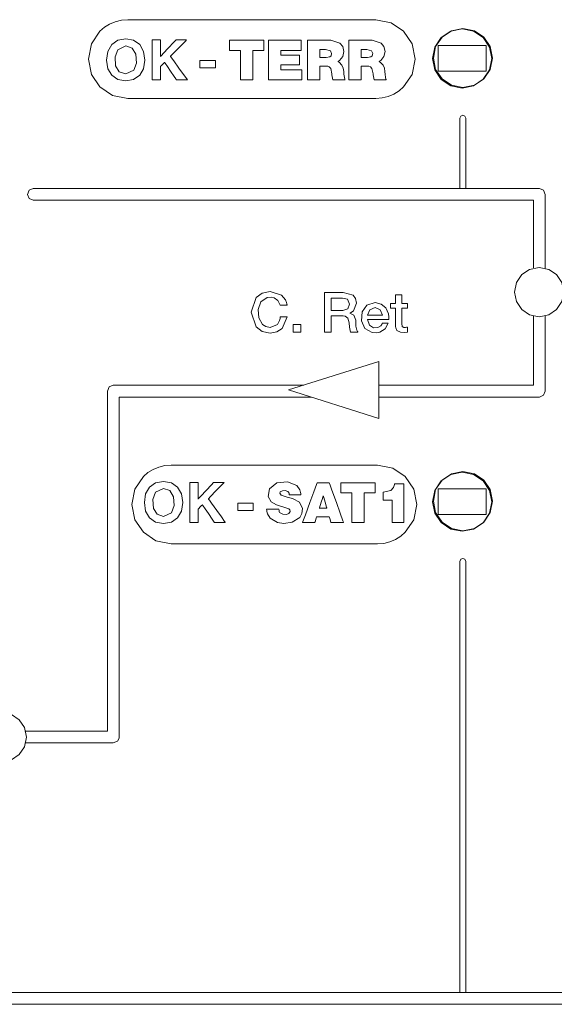
# Model space of a CAD drawing. Units: millimetres. Extents: x -140 to 140, y -71 to 71.
# Drawn here: x 82 to 109, y -34 to 16 of the extents above; entities that cross this region are included whole.
import ezdxf

# ---------------------------------------------------------------- set-up
doc = ezdxf.new("R2010")
doc.units = ezdxf.units.MM
doc.layers.add('Top$23', color=7, linetype='Continuous', true_color=0xffffff)

msp = doc.modelspace()

# ---------------------------------------------------------------- linework, layer by layer
at = {"layer": 'Top$23', "color": 7, "linetype": 'Continuous', "lineweight": 13}
for p, q in [((105.246, 14.672), (102.796, 14.672)), ((102.796, 14.672), (102.796, 13.372)), ((105.246, 13.372), (105.246, 14.672)), ((102.796, 13.372), (105.246, 13.372)), ((107.64, 0.948), (107.64, -2.562)), ((95.205, -2.805), (99.782, -1.367)), ((99.782, -1.367), (99.782, -4.244)), ((99.782, -4.244), (95.205, -2.805)), ((107.64, -2.562), (99.776, -2.562)), ((105.246, -7.828), (102.796, -7.828)), ((102.796, -7.828), (102.796, -9.128)), ((105.246, -9.128), (105.246, -7.828)), ((102.796, -9.128), (105.246, -9.128))]:
    msp.add_line(p, q, dxfattribs=at)
for points in [[(85.043, 13.989), (85.2, 14.768), (85.629, 15.403), (85.862, 15.603), (86.124, 15.766), (86.411, 15.887), (86.718, 15.963), (87.043, 15.989), (87.29, 15.989), (87.975, 15.989), (89.01, 15.989), (90.307, 15.989), (91.778, 15.989), (93.337, 15.989), (95.079, 15.989), (96.699, 15.989), (98.072, 15.989), (98.717, 15.989), (99.209, 15.989), (99.522, 15.989), (99.632, 15.989), (100.41, 15.832), (101.046, 15.403), (101.475, 14.768), (101.632, 13.989), (101.475, 13.211), (101.046, 12.575), (100.813, 12.375), (100.551, 12.213), (100.264, 12.091), (99.956, 12.016), (99.632, 11.989), (99.384, 11.989), (98.699, 11.989), (97.665, 11.989), (96.368, 11.989), (94.896, 11.989), (93.337, 11.989), (91.595, 11.989), (89.976, 11.989), (88.603, 11.989), (87.958, 11.989), (87.466, 11.989), (87.153, 11.989), (87.043, 11.989), (86.265, 12.147), (85.629, 12.575), (85.2, 13.211), (85.043, 13.989)], [(102.521, 14.022), (102.635, 14.597), (102.96, 15.083), (103.446, 15.408), (104.02, 15.522), (104.594, 15.409), (105.081, 15.084), (105.406, 14.597), (105.521, 14.023), (105.407, 13.449), (105.082, 12.963), (104.596, 12.637), (104.022, 12.522), (103.448, 12.636), (102.961, 12.961), (102.635, 13.447), (102.521, 14.022)], [(102.557, 14.044), (102.674, 14.628), (102.996, 15.105), (103.473, 15.426), (104.057, 15.544), (104.64, 15.426), (105.117, 15.105), (105.439, 14.628), (105.557, 14.044), (105.439, 13.46), (105.117, 12.983), (104.64, 12.662), (104.057, 12.544), (103.473, 12.662), (102.996, 12.983), (102.674, 13.46), (102.557, 14.044)], [(86.229, 13.166), (86.031, 13.501), (85.966, 13.937), (86.031, 14.382), (86.229, 14.725), (86.538, 14.943), (86.939, 15.016), (87.341, 14.943), (87.65, 14.725), (87.847, 14.382), (87.913, 13.937), (87.847, 13.501), (87.65, 13.166), (87.341, 12.952), (86.939, 12.88), (86.538, 12.952), (86.229, 13.166)], [(87.344, 13.425), (87.481, 13.784), (87.453, 14.24), (87.264, 14.55), (86.939, 14.657), (86.535, 14.466), (86.398, 14.099), (86.425, 13.647), (86.614, 13.344), (86.939, 13.24), (87.344, 13.425)], [(106.683, 2.166), (106.781, 2.652), (107.049, 3.05), (107.446, 3.318), (107.933, 3.416), (108.419, 3.318), (108.816, 3.05), (109.084, 2.652), (109.182, 2.166), (109.084, 1.679), (108.816, 1.282), (108.419, 1.014), (107.933, 0.916), (107.446, 1.014), (107.049, 1.282), (106.781, 1.679), (106.683, 2.166)], [(94.776, 1.506), (94.669, 1.735), (94.468, 1.877), (94.328, 1.905), (94.124, 1.89), (93.806, 1.668), (93.671, 1.283), (93.697, 0.857), (93.891, 0.513), (94.058, 0.41), (94.275, 0.372), (94.638, 0.526), (94.748, 0.716), (94.776, 0.816), (94.783, 0.863), (94.786, 0.883), (94.787, 0.892), (94.788, 0.896), (94.788, 0.898), (94.788, 0.899), (94.788, 0.899), (94.788, 0.9), (94.788, 0.9), (94.788, 0.9), (94.788, 0.9), (94.788, 0.9), (94.788, 0.9), (94.788, 0.9), (94.788, 0.9), (94.789, 0.9), (94.79, 0.9), (94.795, 0.9), (94.811, 0.9), (94.854, 0.9), (94.96, 0.9), (95.117, 0.9), (95.131, 0.9), (95.132, 0.9), (95.132, 0.9), (95.132, 0.9), (95.132, 0.9), (95.132, 0.9), (94.875, 0.311), (94.61, 0.144), (94.275, 0.085), (93.869, 0.168), (93.566, 0.396), (93.31, 1.139), (93.566, 1.883), (93.869, 2.11), (94.275, 2.194), (94.275, 2.194), (94.275, 2.194), (94.856, 2.012), (95.058, 1.765), (95.108, 1.627), (95.122, 1.561), (95.126, 1.53), (95.128, 1.517), (95.128, 1.511), (95.129, 1.508), (95.129, 1.507), (95.129, 1.506), (95.129, 1.506), (95.129, 1.506), (95.129, 1.506), (95.129, 1.506), (95.129, 1.506), (95.129, 1.506), (95.129, 1.506), (95.129, 1.506), (95.128, 1.506), (95.126, 1.506), (95.121, 1.506), (95.106, 1.506), (95.061, 1.506), (94.953, 1.506), (94.791, 1.506), (94.777, 1.506), (94.776, 1.506), (94.776, 1.506), (94.776, 1.506)], [(99.216, 0.778), (99.312, 0.477), (99.514, 0.356), (99.734, 0.362), (99.889, 0.456), (99.936, 0.524), (99.952, 0.559), (99.959, 0.576), (99.962, 0.583), (99.963, 0.587), (99.963, 0.588), (99.964, 0.589), (99.964, 0.589), (99.964, 0.589), (99.964, 0.589), (99.964, 0.589), (99.964, 0.589), (99.964, 0.589), (99.964, 0.589), (99.964, 0.589), (99.964, 0.589), (99.964, 0.589), (99.966, 0.589), (99.97, 0.589), (99.984, 0.589), (100.022, 0.589), (100.116, 0.589), (100.255, 0.589), (100.267, 0.589), (100.268, 0.589), (100.268, 0.589), (100.268, 0.589), (100.268, 0.589), (100.268, 0.589), (100.113, 0.292), (99.836, 0.126), (99.667, 0.095), (99.446, 0.107), (99.08, 0.308), (98.906, 0.698), (98.944, 1.155), (99.186, 1.496), (99.6, 1.63), (99.909, 1.559), (100.136, 1.368), (100.276, 1.06), (100.294, 0.904), (100.293, 0.834), (100.291, 0.803), (100.29, 0.789), (100.289, 0.783), (100.289, 0.781), (100.288, 0.779), (100.288, 0.779), (100.288, 0.779), (100.288, 0.778), (100.288, 0.778), (100.288, 0.778), (100.288, 0.778), (100.288, 0.778), (100.288, 0.778), (100.288, 0.778), (100.288, 0.778), (100.286, 0.778), (100.281, 0.778), (100.265, 0.778), (100.217, 0.778), (100.083, 0.778), (99.752, 0.778), (99.465, 0.778), (99.262, 0.778), (99.219, 0.778), (99.216, 0.778), (99.216, 0.778), (99.216, 0.778), (99.216, 0.778)], [(99.967, 0.99), (99.86, 1.259), (99.6, 1.376), (99.327, 1.265), (99.216, 0.99), (99.216, 0.99), (99.216, 0.99), (99.591, 0.99), (99.934, 0.99), (99.964, 0.99), (99.966, 0.99), (99.967, 0.99), (99.967, 0.99)], [(87.248, -8.616), (87.405, -7.837), (87.834, -7.201), (88.067, -7.001), (88.329, -6.839), (88.616, -6.717), (88.923, -6.642), (89.248, -6.615), (89.541, -6.615), (90.337, -6.615), (91.51, -6.615), (92.934, -6.615), (94.484, -6.615), (95.933, -6.615), (97.28, -6.615), (98.423, -6.615), (98.959, -6.615), (99.368, -6.615), (99.629, -6.615), (99.72, -6.615), (100.499, -6.773), (101.134, -7.201), (101.563, -7.837), (101.72, -8.616), (101.563, -9.394), (101.134, -10.029), (100.901, -10.229), (100.639, -10.392), (100.352, -10.513), (100.045, -10.589), (99.72, -10.615), (99.427, -10.615), (98.631, -10.615), (97.458, -10.615), (96.034, -10.615), (94.484, -10.615), (93.035, -10.615), (91.688, -10.615), (90.545, -10.615), (90.009, -10.615), (89.6, -10.615), (89.339, -10.615), (89.248, -10.615), (88.469, -10.458), (87.834, -10.029), (87.405, -9.394), (87.248, -8.616)], [(102.521, -8.478), (102.635, -9.053), (102.96, -9.539), (103.446, -9.864), (104.02, -9.978), (104.594, -9.865), (105.081, -9.54), (105.406, -9.053), (105.521, -8.479), (105.407, -7.905), (105.082, -7.419), (104.596, -7.093), (104.022, -6.978), (103.447, -7.092), (102.961, -7.417), (102.635, -7.903), (102.521, -8.478)], [(102.557, -8.448), (102.674, -7.864), (102.996, -7.387), (103.473, -7.066), (104.057, -6.948), (104.64, -7.066), (105.117, -7.387), (105.439, -7.864), (105.557, -8.448), (105.439, -9.031), (105.117, -9.508), (104.64, -9.83), (104.057, -9.948), (103.473, -9.83), (102.996, -9.508), (102.674, -9.031), (102.557, -8.448)], [(88.148, -9.295), (87.95, -8.959), (87.885, -8.523), (87.95, -8.078), (88.148, -7.736), (88.457, -7.517), (88.857, -7.444), (89.26, -7.517), (89.569, -7.736), (89.766, -8.078), (89.832, -8.523), (89.766, -8.959), (89.569, -9.295), (89.26, -9.509), (88.857, -9.58), (88.457, -9.509), (88.148, -9.295)], [(94.714, -8.848), (94.721, -8.927), (94.736, -8.981), (94.754, -9.017), (94.912, -9.116), (95.103, -9.122), (95.224, -9.077), (95.288, -8.964), (95.278, -8.89), (95.222, -8.837), (94.917, -8.731), (94.855, -8.713), (94.599, -8.635), (94.325, -8.488), (94.179, -8.218), (94.241, -7.829), (94.613, -7.524), (95.146, -7.471), (95.618, -7.649), (95.777, -7.872), (95.813, -8.003), (95.822, -8.067), (95.824, -8.097), (95.825, -8.11), (95.825, -8.116), (95.825, -8.119), (95.825, -8.12), (95.826, -8.12), (95.826, -8.12), (95.826, -8.121), (95.826, -8.121), (95.826, -8.121), (95.826, -8.121), (95.826, -8.121), (95.825, -8.121), (95.825, -8.121), (95.825, -8.121), (95.824, -8.121), (95.821, -8.121), (95.813, -8.121), (95.787, -8.121), (95.713, -8.121), (95.532, -8.121), (95.264, -8.121), (95.24, -8.121), (95.239, -8.121), (95.238, -8.121), (95.238, -8.121), (95.238, -8.121), (95.238, -8.121), (95.23, -8.034), (95.183, -7.973), (95.165, -7.96), (95.03, -7.912), (94.896, -7.917), (94.785, -7.972), (94.759, -8.044), (94.759, -8.049), (94.831, -8.144), (95.136, -8.246), (95.343, -8.298), (95.444, -8.329), (95.755, -8.498), (95.908, -8.825), (95.886, -9.071), (95.78, -9.278), (95.394, -9.518), (94.968, -9.573), (94.637, -9.525), (94.27, -9.317), (94.133, -9.093), (94.102, -8.964), (94.095, -8.901), (94.094, -8.872), (94.093, -8.859), (94.093, -8.853), (94.093, -8.85), (94.093, -8.849), (94.093, -8.849), (94.093, -8.848), (94.093, -8.848), (94.093, -8.848), (94.093, -8.848), (94.093, -8.848), (94.093, -8.848), (94.093, -8.848), (94.093, -8.848), (94.094, -8.848), (94.095, -8.848), (94.098, -8.848), (94.107, -8.848), (94.134, -8.848), (94.212, -8.848), (94.404, -8.848), (94.687, -8.848), (94.712, -8.848), (94.714, -8.848), (94.714, -8.848), (94.714, -8.848)], [(89.263, -9.035), (89.4, -8.676), (89.372, -8.221), (89.183, -7.911), (88.857, -7.804), (88.454, -7.994), (88.317, -8.362), (88.344, -8.814), (88.533, -9.116), (88.857, -9.221), (89.263, -9.035)], [(96.661, -7.511), (96.661, -7.511), (96.661, -7.511), (96.661, -7.511), (96.661, -7.511), (96.662, -7.511), (96.663, -7.511), (96.666, -7.511), (96.674, -7.511), (96.701, -7.511), (96.777, -7.511), (96.964, -7.511), (97.192, -7.511), (97.252, -7.511), (97.264, -7.511), (97.267, -7.511), (97.268, -7.511), (97.268, -7.511), (97.268, -7.511), (97.268, -7.511), (97.268, -7.511), (97.268, -7.511), (97.268, -7.511), (97.268, -7.511), (97.268, -7.511), (97.268, -7.512), (97.268, -7.513), (97.269, -7.516), (97.273, -7.525), (97.284, -7.555), (97.316, -7.644), (97.408, -7.896), (97.634, -8.518), (97.831, -9.058), (97.969, -9.439), (97.999, -9.519), (98.001, -9.525), (98.001, -9.525), (98.001, -9.525), (98.001, -9.525), (98.001, -9.525), (98.001, -9.525), (98.001, -9.525), (98.001, -9.525), (98.001, -9.525), (98.001, -9.525), (98, -9.525), (97.999, -9.525), (97.996, -9.525), (97.987, -9.525), (97.958, -9.525), (97.878, -9.525), (97.679, -9.525), (97.438, -9.525), (97.375, -9.525), (97.361, -9.525), (97.359, -9.525), (97.358, -9.525), (97.358, -9.525), (97.358, -9.525), (97.358, -9.525), (97.358, -9.525), (97.358, -9.525), (97.358, -9.525), (97.358, -9.525), (97.358, -9.525), (97.358, -9.525), (97.358, -9.525), (97.357, -9.523), (97.356, -9.519), (97.352, -9.506), (97.342, -9.47), (97.316, -9.381), (97.284, -9.273), (97.275, -9.245), (97.274, -9.239), (97.273, -9.238), (97.273, -9.238), (97.273, -9.238), (97.273, -9.238), (97.273, -9.238), (97.273, -9.238), (97.273, -9.238), (97.273, -9.238), (97.273, -9.238), (97.273, -9.238), (97.273, -9.238), (97.273, -9.238), (97.272, -9.238), (97.269, -9.238), (97.259, -9.238), (97.231, -9.238), (97.151, -9.238), (96.953, -9.238), (96.712, -9.238), (96.65, -9.238), (96.636, -9.238), (96.634, -9.238), (96.633, -9.238), (96.633, -9.238), (96.633, -9.238), (96.633, -9.238), (96.633, -9.238), (96.633, -9.238), (96.633, -9.238), (96.633, -9.238), (96.633, -9.238), (96.633, -9.238), (96.633, -9.238), (96.632, -9.24), (96.631, -9.244), (96.627, -9.257), (96.616, -9.293), (96.588, -9.381), (96.554, -9.49), (96.545, -9.518), (96.543, -9.524), (96.543, -9.525), (96.543, -9.525), (96.543, -9.525), (96.543, -9.525), (96.543, -9.525), (96.543, -9.525), (96.543, -9.525), (96.543, -9.525), (96.543, -9.525), (96.543, -9.525), (96.543, -9.525), (96.542, -9.525), (96.541, -9.525), (96.538, -9.525), (96.529, -9.525), (96.502, -9.525), (96.423, -9.525), (96.231, -9.525), (95.946, -9.525), (95.921, -9.525), (95.919, -9.525), (95.919, -9.525), (95.919, -9.525), (95.919, -9.525), (95.919, -9.525), (95.919, -9.525), (95.919, -9.525), (95.919, -9.525), (95.919, -9.525), (95.92, -9.524), (95.921, -9.521), (95.924, -9.511), (95.935, -9.481), (95.968, -9.392), (96.061, -9.14), (96.29, -8.518), (96.489, -7.978), (96.629, -7.598), (96.659, -7.517), (96.661, -7.512), (96.661, -7.511), (96.661, -7.511), (96.661, -7.511)], [(79.403, -20.428), (79.501, -19.942), (79.769, -19.544), (80.167, -19.276), (80.653, -19.178), (81.14, -19.276), (81.537, -19.544), (81.805, -19.942), (81.903, -20.428), (81.805, -20.915), (81.537, -21.312), (81.14, -21.58), (80.653, -21.678), (80.167, -21.58), (79.769, -21.312), (79.501, -20.915), (79.403, -20.428)]]:
    msp.add_lwpolyline(points, close=True, dxfattribs=at)
for points in [[(88.282, 14.961), (88.388, 14.961), (88.467, 14.961), (88.487, 14.961), (88.492, 14.961), (88.493, 14.961), (88.493, 14.961), (88.493, 14.961), (88.493, 14.961), (88.493, 14.961), (88.493, 14.961), (88.493, 14.961), (88.493, 14.961), (88.494, 14.961), (88.498, 14.961), (88.507, 14.961), (88.534, 14.961), (88.599, 14.961), (88.672, 14.961), (88.703, 14.961), (88.705, 14.961), (88.705, 14.961), (88.705, 14.961), (88.705, 14.961), (88.705, 14.961), (88.705, 14.961), (88.705, 14.961), (88.705, 14.961), (88.705, 14.961), (88.705, 14.959), (88.705, 14.955), (88.705, 14.943), (88.705, 14.906), (88.705, 14.801), (88.705, 14.542), (88.705, 14.159), (88.705, 14.125), (88.705, 14.123), (88.705, 14.123), (88.705, 14.123), (88.705, 14.123), (88.705, 14.123), (88.705, 14.123), (88.705, 14.123), (88.705, 14.123), (88.705, 14.123), (88.705, 14.123), (88.706, 14.123), (88.707, 14.125), (88.711, 14.129), (88.722, 14.141), (88.756, 14.178), (88.854, 14.283), (89.093, 14.542), (89.385, 14.857), (89.461, 14.939), (89.478, 14.957), (89.481, 14.96), (89.482, 14.961), (89.482, 14.961), (89.482, 14.961), (89.482, 14.961), (89.482, 14.961), (89.482, 14.961), (89.482, 14.961), (89.482, 14.961), (89.482, 14.961), (89.482, 14.961), (89.482, 14.961), (89.484, 14.961), (89.488, 14.961), (89.5, 14.961), (89.533, 14.961), (89.616, 14.961), (89.718, 14.961), (89.744, 14.961), (89.75, 14.961), (89.751, 14.961), (89.751, 14.961), (89.751, 14.961), (89.751, 14.961), (89.751, 14.961), (89.751, 14.961), (89.752, 14.961), (89.753, 14.961), (89.757, 14.961), (89.769, 14.961), (89.803, 14.961), (89.886, 14.961), (90.01, 14.961), (90.02, 14.961), (90.021, 14.961), (90.021, 14.961), (90.021, 14.961), (90.021, 14.961), (90.021, 14.961), (90.021, 14.961), (90.021, 14.961), (90.021, 14.961), (90.021, 14.961), (90.021, 14.961), (90.019, 14.959), (90.016, 14.955), (90.004, 14.943), (89.968, 14.907), (89.866, 14.803), (89.617, 14.548), (89.313, 14.237), (89.234, 14.156), (89.217, 14.139), (89.213, 14.135), (89.212, 14.135), (89.212, 14.134), (89.212, 14.134), (89.212, 14.134), (89.212, 14.134), (89.212, 14.134), (89.212, 14.134), (89.212, 14.134), (89.212, 14.134), (89.212, 14.134), (89.213, 14.134), (89.214, 14.132), (89.218, 14.126), (89.231, 14.108), (89.269, 14.055), (89.377, 13.905), (89.644, 13.535), (89.875, 13.214), (90.038, 12.987), (90.072, 12.939), (90.075, 12.936), (90.075, 12.936), (90.075, 12.935), (90.075, 12.935), (90.075, 12.935), (90.075, 12.935), (90.075, 12.935), (90.075, 12.935), (90.075, 12.935), (90.075, 12.935), (90.075, 12.935), (90.074, 12.935), (90.073, 12.935), (90.069, 12.935), (90.057, 12.935), (90.022, 12.935), (89.936, 12.935), (89.832, 12.935), (89.805, 12.935), (89.799, 12.935), (89.798, 12.935), (89.798, 12.935), (89.798, 12.935), (89.798, 12.935), (89.798, 12.935), (89.797, 12.935), (89.796, 12.935), (89.792, 12.935), (89.78, 12.935), (89.745, 12.935), (89.66, 12.935), (89.556, 12.935), (89.529, 12.935), (89.523, 12.935), (89.522, 12.935), (89.522, 12.935), (89.522, 12.935), (89.522, 12.935), (89.522, 12.935), (89.522, 12.935), (89.522, 12.935), (89.522, 12.935), (89.522, 12.935), (89.522, 12.936), (89.522, 12.936), (89.521, 12.936), (89.52, 12.937), (89.517, 12.942), (89.508, 12.955), (89.481, 12.994), (89.405, 13.106), (89.216, 13.381), (89.053, 13.62), (88.937, 13.788), (88.913, 13.824), (88.911, 13.827), (88.911, 13.827), (88.911, 13.827), (88.911, 13.827), (88.911, 13.827), (88.911, 13.827), (88.911, 13.827), (88.911, 13.827), (88.911, 13.826), (88.91, 13.825), (88.907, 13.822), (88.898, 13.813), (88.872, 13.786), (88.808, 13.721), (88.731, 13.642), (88.711, 13.622), (88.706, 13.617), (88.705, 13.616), (88.705, 13.616), (88.705, 13.616), (88.705, 13.616), (88.705, 13.616), (88.705, 13.616), (88.705, 13.616), (88.705, 13.616), (88.705, 13.616), (88.705, 13.616), (88.705, 13.616), (88.705, 13.616), (88.705, 13.615), (88.705, 13.611), (88.705, 13.601), (88.705, 13.571), (88.705, 13.486), (88.705, 13.276), (88.705, 13.042), (88.705, 12.943), (88.705, 12.936), (88.705, 12.936), (88.705, 12.935), (88.705, 12.935), (88.705, 12.935), (88.705, 12.935), (88.705, 12.935), (88.705, 12.935), (88.705, 12.935), (88.705, 12.935), (88.704, 12.935), (88.701, 12.935), (88.691, 12.935), (88.665, 12.935), (88.6, 12.935), (88.52, 12.935), (88.5, 12.935), (88.495, 12.935), (88.495, 12.935), (88.494, 12.935), (88.494, 12.935), (88.494, 12.935), (88.494, 12.935), (88.494, 12.935), (88.494, 12.935), (88.494, 12.935), (88.493, 12.935), (88.49, 12.935), (88.48, 12.935), (88.454, 12.935), (88.388, 12.935), (88.315, 12.935), (88.285, 12.935), (88.282, 12.935), (88.282, 12.935), (88.282, 12.935), (88.282, 12.935), (88.282, 12.935), (88.282, 12.936), (88.282, 12.936), (88.282, 12.936), (88.282, 12.937), (88.282, 12.94), (88.282, 12.95), (88.282, 12.98), (88.282, 13.069), (88.282, 13.323), (88.282, 13.948), (88.282, 14.491), (88.282, 14.874), (88.282, 14.955), (88.282, 14.961), (88.282, 14.961)], [(92.772, 14.433), (92.49, 14.433), (92.296, 14.433), (92.214, 14.433), (92.209, 14.433), (92.208, 14.433), (92.208, 14.433), (92.208, 14.691), (92.208, 14.869), (92.208, 14.944), (92.208, 14.949), (92.208, 14.949), (92.208, 14.949), (93.083, 14.949), (93.684, 14.949), (93.937, 14.949), (93.956, 14.949), (93.957, 14.949), (93.957, 14.949), (93.957, 14.691), (93.957, 14.514), (93.957, 14.439), (93.957, 14.434), (93.957, 14.433), (93.957, 14.433), (93.675, 14.433), (93.481, 14.433), (93.4, 14.433), (93.394, 14.433), (93.393, 14.433), (93.393, 14.433), (93.393, 13.684), (93.393, 13.17), (93.393, 12.952), (93.393, 12.937), (93.393, 12.936), (93.393, 12.935), (93.083, 12.935), (92.869, 12.935), (92.779, 12.935), (92.773, 12.935), (92.772, 12.935), (92.772, 12.935), (92.772, 13.684), (92.772, 14.369), (92.772, 14.429), (92.772, 14.433), (92.772, 14.433), (92.772, 14.433)], [(94.186, 14.949), (95.744, 14.949), (95.847, 14.949), (95.854, 14.949), (95.854, 14.948), (95.854, 14.945), (95.854, 14.927), (95.854, 14.691), (95.854, 14.456), (95.854, 14.438), (95.854, 14.435), (95.854, 14.433), (95.849, 14.433), (95.785, 14.433), (95.209, 14.433), (94.84, 14.433), (94.809, 14.433), (94.807, 14.433), (94.807, 14.221), (94.807, 14.182), (94.807, 14.182), (94.819, 14.182), (95.341, 14.182), (95.73, 14.182), (95.758, 14.182), (95.758, 13.987), (95.758, 13.795), (95.758, 13.709), (95.758, 13.703), (95.758, 13.703), (95.758, 13.703), (94.87, 13.703), (94.811, 13.703), (94.807, 13.703), (94.807, 13.702), (94.807, 13.701), (94.807, 13.692), (94.807, 13.577), (94.807, 13.462), (94.807, 13.454), (94.807, 13.452), (94.807, 13.452), (94.812, 13.452), (94.878, 13.452), (95.471, 13.452), (95.851, 13.452), (95.883, 13.452), (95.885, 13.452), (95.885, 13.016), (95.885, 12.936), (95.885, 12.935), (95.863, 12.935), (94.931, 12.935), (94.237, 12.935), (94.186, 12.937), (94.186, 13.755), (94.186, 14.561), (94.186, 14.921), (94.186, 14.948), (94.186, 14.949), (94.186, 14.949)], [(96.173, 14.949), (96.358, 14.949), (96.765, 14.949), (97.209, 14.949), (97.325, 14.949), (97.35, 14.949), (97.355, 14.949), (97.356, 14.949), (97.356, 14.949), (97.356, 14.949), (97.356, 14.949), (97.816, 14.805), (97.959, 14.625), (98.012, 14.374), (97.96, 14.116), (97.799, 13.915), (97.734, 13.878), (97.716, 13.871), (97.712, 13.87), (97.711, 13.869), (97.711, 13.869), (97.711, 13.869), (97.711, 13.869), (97.711, 13.869), (97.711, 13.869), (97.713, 13.868), (97.718, 13.866), (97.738, 13.857), (97.771, 13.839), (97.914, 13.688), (97.981, 13.523), (98.007, 13.367), (98.009, 13.348), (98.016, 13.229), (98.038, 13.047), (98.056, 12.978), (98.066, 12.952), (98.071, 12.943), (98.073, 12.939), (98.074, 12.937), (98.075, 12.936), (98.075, 12.936), (98.075, 12.936), (98.075, 12.935), (98.075, 12.935), (98.075, 12.935), (98.075, 12.935), (98.075, 12.935), (98.075, 12.935), (98.075, 12.935), (98.075, 12.935), (98.074, 12.935), (98.071, 12.935), (98.062, 12.935), (98.034, 12.935), (97.956, 12.935), (97.765, 12.935), (97.551, 12.935), (97.461, 12.935), (97.455, 12.935), (97.454, 12.935), (97.454, 12.935), (97.454, 12.935), (97.408, 13.196), (97.403, 13.246), (97.35, 13.514), (97.269, 13.604), (97.197, 13.631), (97.158, 13.637), (97.14, 13.638), (97.131, 13.638), (97.127, 13.638), (97.126, 13.638), (97.125, 13.638), (97.125, 13.638), (97.124, 13.638), (97.124, 13.638), (97.124, 13.638), (97.124, 13.638), (97.124, 13.638), (97.124, 13.638), (97.124, 13.638), (97.122, 13.638), (97.117, 13.638), (97.103, 13.638), (97.061, 13.638), (96.959, 13.638), (96.846, 13.638), (96.798, 13.638), (96.795, 13.638), (96.794, 13.638), (96.794, 13.638), (96.794, 13.638), (96.794, 13.638), (96.794, 13.638), (96.794, 13.638), (96.794, 13.638), (96.794, 13.637), (96.794, 13.636), (96.794, 13.633), (96.794, 13.623), (96.794, 13.592), (96.794, 13.504), (96.794, 13.287), (96.794, 13.045), (96.794, 12.943), (96.794, 12.936), (96.794, 12.936), (96.794, 12.935), (96.794, 12.935), (96.794, 12.935), (96.794, 12.935), (96.794, 12.935), (96.794, 12.935), (96.794, 12.935), (96.794, 12.935), (96.793, 12.935), (96.79, 12.935), (96.781, 12.935), (96.753, 12.935), (96.676, 12.935), (96.484, 12.935), (96.27, 12.935), (96.18, 12.935), (96.174, 12.935), (96.174, 12.935), (96.173, 12.935), (96.173, 12.935), (96.173, 12.935), (96.173, 12.935), (96.173, 12.936), (96.173, 12.936), (96.173, 12.936), (96.173, 12.937), (96.173, 12.94), (96.173, 12.95), (96.173, 12.979), (96.173, 13.068), (96.173, 13.321), (96.173, 13.942), (96.173, 14.482), (96.173, 14.863), (96.173, 14.944), (96.173, 14.949), (96.173, 14.949), (96.173, 14.949)], [(98.265, 14.949), (98.449, 14.949), (98.856, 14.949), (99.3, 14.949), (99.416, 14.949), (99.441, 14.949), (99.446, 14.949), (99.447, 14.949), (99.447, 14.949), (99.447, 14.949), (99.447, 14.949), (99.907, 14.805), (100.051, 14.625), (100.104, 14.374), (100.051, 14.116), (99.89, 13.915), (99.825, 13.878), (99.807, 13.871), (99.803, 13.87), (99.802, 13.869), (99.802, 13.869), (99.802, 13.869), (99.802, 13.869), (99.802, 13.869), (99.803, 13.869), (99.804, 13.868), (99.809, 13.866), (99.829, 13.857), (99.862, 13.839), (100.005, 13.688), (100.072, 13.523), (100.098, 13.367), (100.1, 13.348), (100.107, 13.229), (100.129, 13.047), (100.147, 12.978), (100.157, 12.952), (100.162, 12.943), (100.165, 12.939), (100.166, 12.937), (100.166, 12.936), (100.166, 12.936), (100.166, 12.936), (100.166, 12.935), (100.166, 12.935), (100.166, 12.935), (100.166, 12.935), (100.166, 12.935), (100.166, 12.935), (100.166, 12.935), (100.166, 12.935), (100.165, 12.935), (100.162, 12.935), (100.153, 12.935), (100.125, 12.935), (100.048, 12.935), (99.856, 12.935), (99.643, 12.935), (99.552, 12.935), (99.546, 12.935), (99.546, 12.935), (99.546, 12.935), (99.546, 12.935), (99.499, 13.196), (99.495, 13.246), (99.441, 13.514), (99.36, 13.604), (99.288, 13.631), (99.25, 13.637), (99.231, 13.638), (99.222, 13.638), (99.219, 13.638), (99.217, 13.638), (99.216, 13.638), (99.216, 13.638), (99.216, 13.638), (99.216, 13.638), (99.215, 13.638), (99.215, 13.638), (99.215, 13.638), (99.215, 13.638), (99.215, 13.638), (99.213, 13.638), (99.208, 13.638), (99.194, 13.638), (99.152, 13.638), (99.05, 13.638), (98.937, 13.638), (98.889, 13.638), (98.886, 13.638), (98.885, 13.638), (98.885, 13.638), (98.885, 13.638), (98.885, 13.638), (98.885, 13.638), (98.885, 13.638), (98.885, 13.638), (98.885, 13.637), (98.885, 13.636), (98.885, 13.633), (98.885, 13.623), (98.885, 13.592), (98.885, 13.504), (98.885, 13.287), (98.885, 13.045), (98.885, 12.943), (98.885, 12.936), (98.885, 12.936), (98.885, 12.935), (98.885, 12.935), (98.885, 12.935), (98.885, 12.935), (98.885, 12.935), (98.885, 12.935), (98.885, 12.935), (98.885, 12.935), (98.884, 12.935), (98.881, 12.935), (98.872, 12.935), (98.844, 12.935), (98.767, 12.935), (98.575, 12.935), (98.362, 12.935), (98.272, 12.935), (98.265, 12.935), (98.265, 12.935), (98.265, 12.935), (98.265, 12.935), (98.265, 12.935), (98.265, 12.935), (98.265, 12.936), (98.265, 12.936), (98.265, 12.936), (98.265, 12.937), (98.265, 12.94), (98.265, 12.95), (98.265, 12.979), (98.265, 13.068), (98.265, 13.321), (98.265, 13.942), (98.265, 14.482), (98.265, 14.863), (98.265, 14.944), (98.265, 14.949), (98.265, 14.949), (98.265, 14.949)], [(96.794, 14.069), (96.957, 14.069), (97.119, 14.069), (97.299, 14.102), (97.366, 14.162), (97.392, 14.27), (97.327, 14.417), (97.085, 14.47), (96.94, 14.47), (96.84, 14.47), (96.798, 14.47), (96.794, 14.47), (96.794, 14.47), (96.794, 14.47), (96.794, 14.47), (96.794, 14.27), (96.794, 14.086), (96.794, 14.07), (96.794, 14.069), (96.794, 14.069), (96.794, 14.069)], [(98.885, 14.069), (99.048, 14.069), (99.21, 14.069), (99.39, 14.102), (99.457, 14.162), (99.484, 14.27), (99.419, 14.417), (99.176, 14.47), (99.031, 14.47), (98.931, 14.47), (98.889, 14.47), (98.886, 14.47), (98.885, 14.47), (98.885, 14.47), (98.885, 14.47), (98.885, 14.27), (98.885, 14.086), (98.885, 14.07), (98.885, 14.069), (98.885, 14.069), (98.885, 14.069)], [(90.704, 13.912), (91.098, 13.912), (91.369, 13.912), (91.483, 13.912), (91.492, 13.912), (91.492, 13.912), (91.492, 13.912), (91.492, 13.912), (91.492, 13.726), (91.492, 13.599), (91.492, 13.545), (91.492, 13.541), (91.492, 13.54), (91.492, 13.54), (91.492, 13.54), (91.098, 13.54), (90.827, 13.54), (90.713, 13.54), (90.705, 13.54), (90.704, 13.54), (90.704, 13.54), (90.704, 13.54), (90.704, 13.726), (90.704, 13.897), (90.704, 13.911), (90.704, 13.912), (90.704, 13.912), (90.704, 13.912)], [(104.207, 7.44), (104.207, 9.213), (104.207, 10.985), (104.163, 11.092), (104.057, 11.136), (103.95, 11.092), (103.906, 10.985), (103.906, 9.208), (103.906, 7.582), (103.906, 7.44), (103.906, 7.43), (103.906, 7.43), (103.906, 7.43), (103.906, 7.43)], [(108.24, 3.382), (108.24, 5.253), (108.24, 7.124), (108.152, 7.336), (108.152, 7.336), (108.152, 7.336), (107.94, 7.424), (95.093, 7.424), (82.246, 7.424), (82.034, 7.336), (81.946, 7.124), (82.034, 6.912), (82.246, 6.824), (94.943, 6.824), (103.672, 6.824), (107.355, 6.824), (107.622, 6.824), (107.639, 6.824), (107.64, 6.824), (107.64, 5.105), (107.64, 3.534), (107.64, 3.397), (107.64, 3.387), (107.64, 3.387), (107.64, 3.387)], [(97.024, 2.146), (97.174, 2.146), (97.505, 2.146), (97.866, 2.146), (97.96, 2.146), (97.981, 2.146), (97.985, 2.146), (97.985, 2.146), (97.986, 2.146), (97.986, 2.146), (97.986, 2.146), (98.483, 2.002), (98.609, 1.831), (98.651, 1.602), (98.509, 1.212), (98.386, 1.122), (98.342, 1.103), (98.328, 1.098), (98.322, 1.096), (98.32, 1.095), (98.319, 1.095), (98.319, 1.094), (98.319, 1.094), (98.318, 1.094), (98.318, 1.094), (98.318, 1.094), (98.318, 1.094), (98.318, 1.094), (98.318, 1.094), (98.318, 1.094), (98.318, 1.094), (98.318, 1.094), (98.318, 1.094), (98.318, 1.093), (98.318, 1.092), (98.318, 1.089), (98.318, 1.089), (98.318, 1.089), (98.318, 1.089), (98.318, 1.089), (98.318, 1.089), (98.318, 1.089), (98.513, 0.989), (98.614, 0.735), (98.629, 0.435), (98.672, 0.234), (98.7, 0.17), (98.715, 0.147), (98.722, 0.139), (98.725, 0.135), (98.727, 0.134), (98.727, 0.133), (98.727, 0.133), (98.728, 0.133), (98.728, 0.132), (98.728, 0.132), (98.728, 0.132), (98.728, 0.132), (98.728, 0.132), (98.728, 0.132), (98.727, 0.132), (98.727, 0.132), (98.725, 0.132), (98.719, 0.132), (98.703, 0.132), (98.655, 0.132), (98.539, 0.132), (98.396, 0.132), (98.359, 0.132), (98.351, 0.132), (98.35, 0.132), (98.349, 0.132), (98.349, 0.132), (98.349, 0.132), (98.349, 0.132), (98.296, 0.381), (98.288, 0.599), (98.217, 0.834), (98.075, 0.937), (97.983, 0.957), (97.935, 0.961), (97.913, 0.962), (97.903, 0.962), (97.899, 0.962), (97.897, 0.962), (97.896, 0.962), (97.896, 0.962), (97.895, 0.962), (97.895, 0.962), (97.895, 0.962), (97.895, 0.962), (97.895, 0.962), (97.895, 0.962), (97.894, 0.962), (97.892, 0.962), (97.884, 0.962), (97.861, 0.962), (97.796, 0.962), (97.636, 0.962), (97.458, 0.962), (97.382, 0.962), (97.377, 0.962), (97.377, 0.962), (97.376, 0.962), (97.376, 0.962), (97.376, 0.962), (97.376, 0.962), (97.376, 0.962), (97.376, 0.962), (97.376, 0.962), (97.376, 0.961), (97.376, 0.96), (97.376, 0.956), (97.376, 0.944), (97.376, 0.907), (97.376, 0.803), (97.376, 0.547), (97.376, 0.262), (97.376, 0.142), (97.376, 0.133), (97.376, 0.133), (97.376, 0.132), (97.376, 0.132), (97.376, 0.132), (97.376, 0.132), (97.376, 0.132), (97.376, 0.132), (97.376, 0.132), (97.376, 0.132), (97.374, 0.132), (97.369, 0.132), (97.353, 0.132), (97.309, 0.132), (97.2, 0.132), (97.079, 0.132), (97.028, 0.132), (97.024, 0.132), (97.024, 0.132), (97.024, 0.132), (97.024, 0.132), (97.024, 0.132), (97.024, 0.133), (97.024, 0.133), (97.024, 0.133), (97.024, 0.134), (97.024, 0.137), (97.024, 0.147), (97.024, 0.176), (97.024, 0.265), (97.024, 0.518), (97.024, 1.139), (97.024, 1.679), (97.024, 2.06), (97.024, 2.141), (97.024, 2.146), (97.024, 2.146)], [(100.388, 1.591), (100.388, 1.591), (100.388, 1.591), (100.388, 1.591), (100.389, 1.591), (100.39, 1.591), (100.393, 1.591), (100.404, 1.591), (100.435, 1.591), (100.509, 1.591), (100.593, 1.591), (100.628, 1.591), (100.631, 1.591), (100.631, 1.591), (100.631, 1.591), (100.631, 1.591), (100.631, 1.591), (100.631, 1.591), (100.631, 1.591), (100.631, 1.591), (100.631, 1.592), (100.631, 1.594), (100.631, 1.6), (100.631, 1.62), (100.631, 1.674), (100.631, 1.809), (100.631, 1.96), (100.631, 2.023), (100.631, 2.028), (100.631, 2.028), (100.631, 2.028), (100.631, 2.028), (100.631, 2.028), (100.631, 2.028), (100.631, 2.028), (100.631, 2.028), (100.631, 2.028), (100.631, 2.028), (100.633, 2.028), (100.638, 2.028), (100.652, 2.028), (100.692, 2.028), (100.792, 2.028), (100.902, 2.028), (100.949, 2.028), (100.952, 2.028), (100.952, 2.028), (100.952, 2.028), (100.952, 2.028), (100.952, 2.028), (100.952, 2.028), (100.952, 2.028), (100.952, 2.028), (100.952, 2.027), (100.952, 2.025), (100.952, 2.018), (100.952, 1.999), (100.952, 1.944), (100.952, 1.809), (100.952, 1.659), (100.952, 1.596), (100.952, 1.591), (100.952, 1.591), (100.952, 1.591), (100.952, 1.591), (100.952, 1.591), (100.952, 1.591), (100.953, 1.591), (100.953, 1.591), (100.953, 1.591), (100.953, 1.591), (100.955, 1.591), (100.959, 1.591), (100.972, 1.591), (101.008, 1.591), (101.098, 1.591), (101.197, 1.591), (101.239, 1.591), (101.242, 1.591), (101.243, 1.591), (101.243, 1.591), (101.243, 1.591), (101.243, 1.591), (101.243, 1.591), (101.243, 1.591), (101.243, 1.591), (101.243, 1.59), (101.243, 1.589), (101.243, 1.586), (101.243, 1.575), (101.243, 1.545), (101.243, 1.471), (101.243, 1.388), (101.243, 1.354), (101.243, 1.351), (101.243, 1.351), (101.243, 1.351), (101.243, 1.351), (101.243, 1.351), (101.243, 1.351), (101.243, 1.351), (101.242, 1.351), (101.242, 1.351), (101.241, 1.351), (101.236, 1.351), (101.223, 1.351), (101.187, 1.351), (101.098, 1.351), (100.998, 1.351), (100.956, 1.351), (100.953, 1.351), (100.953, 1.351), (100.952, 1.351), (100.952, 1.351), (100.952, 1.351), (100.952, 1.351), (100.952, 1.351), (100.952, 1.351), (100.952, 1.35), (100.952, 1.349), (100.952, 1.346), (100.952, 1.334), (100.952, 1.3), (100.952, 1.202), (100.952, 0.962), (100.952, 0.694), (100.952, 0.572), (100.976, 0.423), (101.06, 0.375), (101.141, 0.372), (101.198, 0.376), (101.223, 0.379), (101.234, 0.382), (101.239, 0.383), (101.241, 0.383), (101.242, 0.383), (101.242, 0.384), (101.242, 0.384), (101.243, 0.384), (101.243, 0.384), (101.243, 0.384), (101.243, 0.384), (101.243, 0.384), (101.243, 0.384), (101.243, 0.384), (101.243, 0.384), (101.243, 0.383), (101.243, 0.383), (101.243, 0.382), (101.243, 0.378), (101.243, 0.367), (101.243, 0.336), (101.243, 0.259), (101.243, 0.146), (101.243, 0.136), (101.243, 0.135), (101.243, 0.135), (101.243, 0.135), (101.243, 0.135), (101.243, 0.135), (101.068, 0.119), (100.885, 0.13), (100.709, 0.214), (100.645, 0.347), (100.634, 0.423), (100.632, 0.46), (100.631, 0.477), (100.631, 0.485), (100.631, 0.488), (100.631, 0.49), (100.631, 0.49), (100.631, 0.491), (100.631, 0.491), (100.631, 0.491), (100.631, 0.491), (100.631, 0.491), (100.631, 0.491), (100.631, 0.491), (100.631, 0.492), (100.631, 0.496), (100.631, 0.508), (100.631, 0.542), (100.631, 0.64), (100.631, 0.885), (100.631, 1.295), (100.631, 1.34), (100.631, 1.349), (100.631, 1.351), (100.631, 1.351), (100.629, 1.351), (100.62, 1.351), (100.492, 1.351), (100.389, 1.351), (100.388, 1.351), (100.388, 1.351), (100.388, 1.352), (100.388, 1.388), (100.388, 1.515), (100.388, 1.585), (100.388, 1.59), (100.388, 1.591), (100.388, 1.591)], [(97.376, 1.23), (97.666, 1.23), (97.955, 1.23), (98.21, 1.311), (98.298, 1.551), (98.192, 1.801), (97.949, 1.859), (97.663, 1.859), (97.466, 1.859), (97.383, 1.859), (97.377, 1.859), (97.377, 1.859), (97.376, 1.859), (97.376, 1.859), (97.376, 1.544), (97.376, 1.257), (97.376, 1.232), (97.376, 1.23), (97.376, 1.23), (97.376, 1.23)], [(95.434, 0.513), (95.63, 0.513), (95.765, 0.513), (95.822, 0.513), (95.826, 0.513), (95.826, 0.513), (95.826, 0.513), (95.826, 0.513), (95.826, 0.323), (95.826, 0.192), (95.826, 0.137), (95.826, 0.133), (95.826, 0.132), (95.826, 0.132), (95.826, 0.132), (95.63, 0.132), (95.495, 0.132), (95.439, 0.132), (95.434, 0.132), (95.434, 0.132), (95.434, 0.132), (95.434, 0.132), (95.434, 0.323), (95.434, 0.497), (95.434, 0.512), (95.434, 0.513), (95.434, 0.513), (95.434, 0.513)], [(99.796, -3.162), (103.868, -3.162), (107.94, -3.162), (108.152, -3.074), (108.152, -3.074), (108.152, -3.074), (108.24, -2.862), (108.24, -0.961), (108.24, 0.777), (108.24, 0.929), (108.24, 0.939), (108.24, 0.94), (108.24, 0.94), (108.24, 0.94)], [(95.982, -2.562), (91.144, -2.562), (86.306, -2.562), (86.094, -2.65), (86.094, -2.65), (86.094, -2.65), (86.006, -2.862), (86.006, -11.489), (86.006, -17.421), (86.006, -19.923), (86.006, -20.104), (86.006, -20.116), (86.006, -20.117), (86.006, -20.117), (83.939, -20.117), (82.049, -20.117), (81.883, -20.117), (81.872, -20.117), (81.871, -20.117), (81.871, -20.117), (81.871, -20.117)], [(81.855, -20.717), (82.046, -20.717), (82.551, -20.717), (83.263, -20.717), (84.081, -20.717), (84.991, -20.717), (85.755, -20.717), (86.156, -20.717), (86.306, -20.717), (86.518, -20.629), (86.518, -20.629), (86.518, -20.629), (86.588, -20.518), (86.602, -20.462), (86.605, -20.437), (86.606, -20.426), (86.606, -20.421), (86.606, -20.418), (86.606, -20.417), (86.606, -20.417), (86.606, -20.417), (86.606, -20.417), (86.606, -20.417), (86.606, -20.417), (86.606, -20.416), (86.606, -20.416), (86.606, -20.413), (86.606, -20.405), (86.606, -20.378), (86.606, -20.296), (86.606, -20.041), (86.606, -19.277), (86.606, -18.307), (86.606, -17.116), (86.606, -14.59), (86.606, -11.789), (86.606, -9.652), (86.606, -7.635), (86.606, -5.858), (86.606, -4.754), (86.606, -3.903), (86.606, -3.355), (86.606, -3.174), (86.606, -3.162), (86.606, -3.162), (86.606, -3.162), (86.606, -3.162), (86.606, -3.162), (86.606, -3.162), (86.607, -3.162), (86.608, -3.162), (86.613, -3.162), (86.628, -3.162), (86.674, -3.162), (86.818, -3.162), (87.25, -3.162), (88.472, -3.162), (89.9, -3.162), (91.483, -3.162), (92.838, -3.162), (94.098, -3.162), (95.164, -3.162), (95.941, -3.162), (96.332, -3.162), (96.358, -3.162), (96.36, -3.162), (96.36, -3.162), (96.36, -3.162)], [(90.201, -7.499), (90.306, -7.499), (90.386, -7.499), (90.406, -7.499), (90.411, -7.499), (90.412, -7.499), (90.412, -7.499), (90.412, -7.499), (90.412, -7.499), (90.412, -7.499), (90.412, -7.499), (90.412, -7.499), (90.412, -7.499), (90.413, -7.499), (90.417, -7.499), (90.426, -7.499), (90.452, -7.499), (90.518, -7.499), (90.591, -7.499), (90.622, -7.499), (90.624, -7.499), (90.624, -7.499), (90.624, -7.499), (90.624, -7.499), (90.624, -7.499), (90.624, -7.499), (90.624, -7.5), (90.624, -7.5), (90.624, -7.5), (90.624, -7.501), (90.624, -7.505), (90.624, -7.518), (90.624, -7.555), (90.624, -7.66), (90.624, -7.919), (90.624, -8.302), (90.624, -8.336), (90.624, -8.338), (90.624, -8.338), (90.624, -8.338), (90.624, -8.338), (90.624, -8.338), (90.624, -8.338), (90.624, -8.338), (90.624, -8.338), (90.624, -8.338), (90.624, -8.338), (90.625, -8.337), (90.626, -8.336), (90.63, -8.332), (90.641, -8.32), (90.675, -8.283), (90.773, -8.178), (91.012, -7.919), (91.304, -7.603), (91.38, -7.522), (91.397, -7.504), (91.4, -7.5), (91.4, -7.5), (91.401, -7.499), (91.401, -7.499), (91.401, -7.499), (91.401, -7.499), (91.401, -7.499), (91.401, -7.499), (91.401, -7.499), (91.401, -7.499), (91.401, -7.499), (91.401, -7.499), (91.403, -7.499), (91.406, -7.499), (91.418, -7.499), (91.452, -7.499), (91.535, -7.499), (91.637, -7.499), (91.663, -7.499), (91.669, -7.499), (91.67, -7.499), (91.67, -7.499), (91.67, -7.499), (91.67, -7.499), (91.67, -7.499), (91.67, -7.499), (91.671, -7.499), (91.672, -7.499), (91.676, -7.499), (91.688, -7.499), (91.722, -7.499), (91.805, -7.499), (91.929, -7.499), (91.939, -7.499), (91.94, -7.499), (91.94, -7.499), (91.94, -7.499), (91.94, -7.499), (91.94, -7.499), (91.94, -7.499), (91.94, -7.499), (91.94, -7.5), (91.94, -7.5), (91.94, -7.5), (91.938, -7.501), (91.934, -7.505), (91.923, -7.517), (91.887, -7.554), (91.785, -7.658), (91.536, -7.913), (91.231, -8.224), (91.152, -8.305), (91.135, -8.322), (91.132, -8.325), (91.131, -8.326), (91.131, -8.326), (91.131, -8.326), (91.131, -8.326), (91.131, -8.326), (91.131, -8.326), (91.131, -8.326), (91.131, -8.326), (91.131, -8.326), (91.131, -8.327), (91.132, -8.327), (91.133, -8.329), (91.137, -8.335), (91.15, -8.352), (91.188, -8.405), (91.296, -8.556), (91.563, -8.926), (91.794, -9.247), (91.957, -9.474), (91.991, -9.522), (91.994, -9.525), (91.994, -9.525), (91.994, -9.525), (91.994, -9.525), (91.994, -9.525), (91.994, -9.525), (91.994, -9.525), (91.994, -9.525), (91.994, -9.525), (91.994, -9.525), (91.994, -9.525), (91.993, -9.525), (91.992, -9.525), (91.988, -9.525), (91.976, -9.525), (91.941, -9.525), (91.855, -9.525), (91.751, -9.525), (91.724, -9.525), (91.718, -9.525), (91.717, -9.525), (91.717, -9.525), (91.717, -9.525), (91.717, -9.525), (91.717, -9.525), (91.716, -9.525), (91.715, -9.525), (91.711, -9.525), (91.699, -9.525), (91.664, -9.525), (91.579, -9.525), (91.475, -9.525), (91.448, -9.525), (91.442, -9.525), (91.441, -9.525), (91.441, -9.525), (91.441, -9.525), (91.441, -9.525), (91.441, -9.525), (91.441, -9.525), (91.441, -9.525), (91.441, -9.525), (91.441, -9.525), (91.441, -9.525), (91.44, -9.525), (91.44, -9.525), (91.439, -9.523), (91.436, -9.519), (91.427, -9.506), (91.4, -9.466), (91.324, -9.355), (91.135, -9.08), (90.972, -8.841), (90.856, -8.672), (90.832, -8.636), (90.83, -8.634), (90.83, -8.634), (90.83, -8.634), (90.83, -8.634), (90.83, -8.634), (90.83, -8.634), (90.83, -8.634), (90.83, -8.634), (90.83, -8.634), (90.829, -8.635), (90.826, -8.639), (90.817, -8.648), (90.791, -8.674), (90.727, -8.739), (90.65, -8.818), (90.63, -8.839), (90.625, -8.843), (90.624, -8.844), (90.624, -8.844), (90.624, -8.844), (90.624, -8.844), (90.624, -8.844), (90.624, -8.844), (90.624, -8.844), (90.624, -8.844), (90.624, -8.844), (90.624, -8.844), (90.624, -8.845), (90.624, -8.845), (90.624, -8.846), (90.624, -8.849), (90.624, -8.859), (90.624, -8.889), (90.624, -8.975), (90.624, -9.185), (90.624, -9.419), (90.624, -9.518), (90.624, -9.525), (90.624, -9.525), (90.624, -9.525), (90.624, -9.525), (90.624, -9.525), (90.624, -9.525), (90.624, -9.525), (90.624, -9.525), (90.624, -9.525), (90.624, -9.525), (90.623, -9.525), (90.62, -9.525), (90.61, -9.525), (90.584, -9.525), (90.519, -9.525), (90.439, -9.525), (90.419, -9.525), (90.414, -9.525), (90.413, -9.525), (90.413, -9.525), (90.413, -9.525), (90.413, -9.525), (90.413, -9.525), (90.413, -9.525), (90.413, -9.525), (90.413, -9.525), (90.412, -9.525), (90.409, -9.525), (90.399, -9.525), (90.373, -9.525), (90.307, -9.525), (90.234, -9.525), (90.203, -9.525), (90.201, -9.525), (90.201, -9.525), (90.201, -9.525), (90.201, -9.525), (90.201, -9.525), (90.201, -9.525), (90.201, -9.525), (90.201, -9.525), (90.201, -9.524), (90.201, -9.521), (90.201, -9.511), (90.201, -9.481), (90.201, -9.391), (90.201, -9.138), (90.201, -8.512), (90.201, -7.969), (90.201, -7.587), (90.201, -7.505), (90.201, -7.5), (90.201, -7.499)], [(98.422, -8.027), (98.14, -8.027), (97.946, -8.027), (97.864, -8.027), (97.859, -8.027), (97.858, -8.027), (97.858, -8.027), (97.858, -7.769), (97.858, -7.592), (97.858, -7.517), (97.858, -7.512), (97.858, -7.511), (97.858, -7.511), (98.732, -7.511), (99.334, -7.511), (99.587, -7.511), (99.606, -7.511), (99.607, -7.511), (99.607, -7.511), (99.607, -7.769), (99.607, -7.947), (99.607, -8.021), (99.607, -8.027), (99.607, -8.027), (99.607, -8.027), (99.325, -8.027), (99.131, -8.027), (99.05, -8.027), (99.044, -8.027), (99.043, -8.027), (99.043, -8.027), (99.043, -8.776), (99.043, -9.291), (99.043, -9.508), (99.043, -9.524), (99.043, -9.525), (99.043, -9.525), (98.733, -9.525), (98.519, -9.525), (98.429, -9.525), (98.423, -9.525), (98.422, -9.525), (98.422, -9.525), (98.422, -8.776), (98.422, -8.092), (98.422, -8.032), (98.422, -8.028), (98.422, -8.027), (98.422, -8.027)], [(100.463, -8.394), (100.463, -8.394), (100.463, -8.394), (100.462, -8.394), (100.462, -8.394), (100.459, -8.394), (100.453, -8.394), (100.432, -8.394), (100.375, -8.394), (100.233, -8.394), (100.075, -8.394), (100.008, -8.394), (100.003, -8.394), (100.003, -8.394), (100.003, -8.394), (100.003, -8.394), (100.003, -8.394), (100.003, -8.394), (100.003, -8.394), (100.003, -8.394), (100.003, -8.393), (100.003, -8.391), (100.003, -8.385), (100.003, -8.367), (100.003, -8.316), (100.003, -8.191), (100.003, -8.005), (100.003, -7.989), (100.003, -7.988), (100.003, -7.988), (100.003, -7.988), (100.003, -7.988), (100.003, -7.988), (100.395, -7.899), (100.54, -7.746), (100.575, -7.65), (100.583, -7.602), (100.585, -7.58), (100.586, -7.57), (100.586, -7.566), (100.587, -7.564), (100.587, -7.563), (100.587, -7.562), (100.587, -7.562), (100.587, -7.562), (100.587, -7.562), (100.587, -7.562), (100.587, -7.562), (100.587, -7.562), (100.587, -7.562), (100.587, -7.562), (100.587, -7.562), (100.588, -7.562), (100.59, -7.562), (100.597, -7.562), (100.617, -7.562), (100.675, -7.562), (100.818, -7.562), (100.977, -7.562), (101.044, -7.562), (101.049, -7.562), (101.05, -7.562), (101.05, -7.562), (101.05, -7.562), (101.05, -7.562), (101.05, -7.562), (101.05, -7.562), (101.05, -7.563), (101.05, -7.564), (101.05, -7.567), (101.05, -7.576), (101.05, -7.605), (101.05, -7.692), (101.05, -7.938), (101.05, -8.544), (101.05, -9.218), (101.05, -9.503), (101.05, -9.524), (101.05, -9.525), (101.05, -9.525), (101.05, -9.525), (101.05, -9.525), (101.05, -9.525), (101.05, -9.525), (101.05, -9.525), (101.05, -9.525), (101.049, -9.525), (101.048, -9.525), (101.046, -9.525), (101.037, -9.525), (101.011, -9.525), (100.937, -9.525), (100.756, -9.525), (100.554, -9.525), (100.469, -9.525), (100.463, -9.525), (100.463, -9.525), (100.463, -9.525), (100.463, -9.525), (100.463, -9.525), (100.463, -9.525), (100.463, -9.525), (100.463, -9.525), (100.463, -9.524), (100.463, -9.523), (100.463, -9.517), (100.463, -9.501), (100.463, -9.45), (100.463, -9.309), (100.463, -8.96), (100.463, -8.656), (100.463, -8.443), (100.463, -8.397), (100.463, -8.394), (100.463, -8.394), (100.463, -8.394)], [(97.149, -8.806), (97.149, -8.806), (97.149, -8.806), (97.149, -8.805), (97.149, -8.804), (97.148, -8.801), (97.145, -8.792), (97.137, -8.765), (97.115, -8.687), (97.059, -8.496), (96.991, -8.262), (96.973, -8.202), (96.97, -8.189), (96.969, -8.186), (96.969, -8.185), (96.969, -8.185), (96.969, -8.185), (96.969, -8.185), (96.969, -8.185), (96.969, -8.185), (96.969, -8.185), (96.969, -8.185), (96.969, -8.185), (96.968, -8.185), (96.968, -8.185), (96.968, -8.185), (96.966, -8.185), (96.964, -8.185), (96.963, -8.185), (96.963, -8.185), (96.963, -8.185), (96.963, -8.185), (96.963, -8.185), (96.963, -8.185), (96.963, -8.185), (96.963, -8.185), (96.963, -8.185), (96.963, -8.186), (96.963, -8.186), (96.963, -8.187), (96.962, -8.19), (96.959, -8.199), (96.95, -8.226), (96.926, -8.304), (96.866, -8.496), (96.776, -8.779), (96.769, -8.804), (96.768, -8.806), (96.768, -8.806), (96.768, -8.806), (96.768, -8.806), (96.768, -8.806), (96.768, -8.806), (96.768, -8.806), (96.768, -8.806), (96.768, -8.806), (96.769, -8.806), (96.771, -8.806), (96.776, -8.806), (96.793, -8.806), (96.841, -8.806), (96.959, -8.806), (97.133, -8.806), (97.148, -8.806), (97.149, -8.806), (97.149, -8.806), (97.149, -8.806)], [(92.623, -8.548), (93.017, -8.548), (93.288, -8.548), (93.402, -8.548), (93.411, -8.548), (93.411, -8.548), (93.411, -8.548), (93.411, -8.548), (93.411, -8.734), (93.411, -8.862), (93.411, -8.916), (93.411, -8.92), (93.411, -8.92), (93.411, -8.92), (93.411, -8.92), (93.017, -8.92), (92.746, -8.92), (92.632, -8.92), (92.624, -8.92), (92.623, -8.92), (92.623, -8.92), (92.623, -8.92), (92.623, -8.734), (92.623, -8.564), (92.623, -8.549), (92.623, -8.548), (92.623, -8.548), (92.623, -8.548)], [(104.207, -33.362), (104.207, -22.434), (104.207, -11.506), (104.163, -11.4), (104.057, -11.356), (103.95, -11.4), (103.906, -11.506), (103.906, -22.425), (103.906, -32.406), (103.906, -33.282), (103.906, -33.341), (103.906, -33.344), (103.906, -33.345), (103.906, -33.345)], [(113.075, -33.385), (91.519, -33.385), (69.963, -33.385), (69.751, -33.473), (69.663, -33.685), (69.751, -33.897), (69.963, -33.985)], [(69.963, -33.985), (91.502, -33.985), (111.19, -33.985), (112.917, -33.985), (113.033, -33.985), (113.04, -33.985), (113.041, -33.985), (113.041, -33.985), (113.041, -33.985)]]:
    msp.add_lwpolyline(points, dxfattribs=at)

doc.saveas('drawing.dxf')
